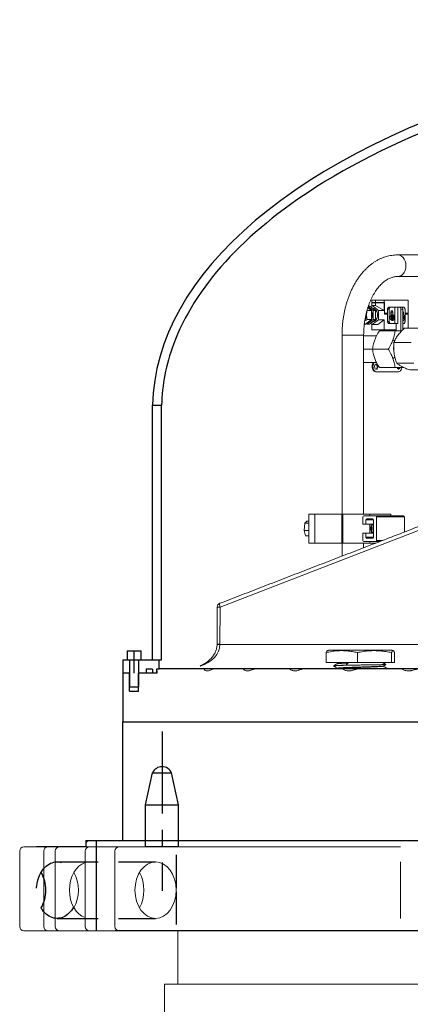
# Model space of a CAD drawing. Extents: x -324 to 208, y -50 to 445.
# Drawn here: x -265 to -241, y 190 to 250 of the extents above; entities that cross this region are included whole.
import ezdxf

# ---------------------------------------------------------------- set-up
doc = ezdxf.new("R2010")
doc.units = 0
doc.header["$LTSCALE"] = 10
doc.header["$MEASUREMENT"] = 0
for name, pattern in [('AM_DIN_G_W050', [13.75, 9.75, -1.5, 1, -1.5]), ('CENTER', [2, 1.25, -0.25, 0.25, -0.25]), ('CENTERX2', [0.8, 0.5, -0.1, 0.1, -0.1]), ('DASHED', [0.75, 0.5, -0.25]), ('HIDDEN', [0.375, 0.25, -0.125])]:
    doc.linetypes.add(name, pattern=pattern)
doc.layers.get('0').update_dxf_attribs({"linetype": 'CONTINUOUS'})
for name, color, linetype in [('CENTER', 4, 'CENTER'), ('COVER_THRUSTER', 24, 'DASHED'), ('HIDDEN', 3, 'HIDDEN'), ('OBJECT', 1, 'CONTINUOUS'), ('SHAFT_LOCKER', 60, 'CONTINUOUS'), ('UPPER_HOUSING', 1, 'CONTINUOUS')]:
    doc.layers.add(name, color=color, linetype=linetype)

msp = doc.modelspace()

# ---------------------------------------------------------------- linework, layer by layer
at = {"color": 7, "linetype": 'Continuous', "lineweight": 15}
for p, q in [((-243.53687, 233.3065), (-243.3045, 233.3065)), ((-243.53687, 233.17149), (-243.53687, 233.3065)), ((-243.3045, 233.3065), (-242.77082, 233.3065)), ((-243.3045, 233.3065), (-243.3045, 233.17149)), ((-242.77082, 233.3065), (-241.30848, 233.3065)), ((-242.77082, 233.17149), (-242.77082, 233.3065)), ((-241.30848, 233.3065), (-241.30848, 232.50649)), ((-243.54565, 232.67449), (-243.81969, 232.67449)), ((-243.77413, 232.84669), (-243.54565, 232.67449)), ((-243.75332, 232.91094), (-243.43959, 232.67449)), ((-243.6749, 232.94873), (-243.74013, 232.94873)), ((-243.6749, 232.94873), (-243.31103, 232.67449)), ((-243.60728, 232.89776), (-243.50135, 232.9776)), ((-243.54565, 232.67449), (-243.54565, 232.12601)), ((-243.53687, 233.17149), (-243.3045, 233.17149)), ((-243.3045, 233.1465), (-243.53687, 233.1465)), ((-243.53687, 232.95083), (-243.53687, 233.1465)), ((-243.52512, 233.1465), (-243.52512, 233.17149)), ((-243.50135, 232.9776), (-243.11833, 232.68893)), ((-243.3045, 232.9776), (-243.50135, 232.9776)), ((-243.43959, 232.67449), (-243.43959, 232.12601)), ((-243.31103, 232.67449), (-243.43959, 232.67449)), ((-243.31103, 232.67449), (-243.31103, 232.12601)), ((-243.3045, 233.17149), (-242.77082, 233.17149)), ((-242.77082, 233.1465), (-243.3045, 233.1465)), ((-243.3045, 233.1465), (-243.3045, 232.9776)), ((-243.3045, 232.9776), (-242.77082, 232.68893)), ((-243.2974, 233.17149), (-243.2974, 233.1465)), ((-243.11833, 232.68893), (-242.77082, 232.68893)), ((-243.11833, 232.11158), (-243.11833, 232.68893)), ((-242.7744, 233.17149), (-242.7744, 233.1465)), ((-242.77082, 233.17149), (-242.75797, 233.17149)), ((-242.7644, 233.1465), (-242.77082, 233.1465)), ((-242.77082, 232.68893), (-242.77082, 233.1465)), ((-242.76563, 233.1465), (-242.76563, 233.17149)), ((-242.7644, 233.1465), (-242.7644, 232.4565)), ((-242.75797, 232.50649), (-242.75797, 233.17149)), ((-242.56344, 232.75649), (-242.56344, 232.50649)), ((-242.56344, 232.75649), (-242.46769, 232.75649)), ((-242.48309, 232.8815), (-242.38734, 232.8815)), ((-242.46769, 232.75649), (-242.46769, 232.0065)), ((-242.38734, 232.8815), (-242.12621, 232.8815)), ((-242.12621, 232.8815), (-241.9501, 232.8815)), ((-242.12621, 232.8815), (-242.12621, 231.88149)), ((-241.85435, 232.8815), (-241.9501, 232.8815)), ((-241.9501, 232.8815), (-241.9501, 231.88149)), ((-241.85435, 232.8815), (-241.73382, 232.8815)), ((-241.75859, 231.44401), (-241.75859, 232.75649)), ((-241.63807, 232.75649), (-241.75859, 232.75649)), ((-241.73382, 232.8815), (-241.58386, 232.8815)), ((-241.63807, 231.50376), (-241.63807, 232.75649)), ((-241.50351, 232.33982), (-241.50351, 232.75649)), ((-243.54565, 232.12601), (-243.90952, 231.85176)), ((-243.54565, 232.12601), (-243.81969, 232.12601)), ((-243.43959, 232.12601), (-243.80346, 231.85176)), ((-243.31103, 232.12601), (-243.6749, 231.85176)), ((-243.11833, 232.11158), (-243.50135, 231.8229)), ((-243.31103, 232.12601), (-243.43959, 232.12601)), ((-243.15384, 231.8229), (-242.77082, 232.11158)), ((-242.77082, 232.11158), (-243.11833, 232.11158)), ((-242.77082, 231.494), (-242.77082, 232.11158)), ((-242.7644, 232.50649), (-242.75797, 232.50649)), ((-242.7644, 232.4565), (-242.56344, 232.4565)), ((-242.56344, 232.50649), (-242.75797, 232.50649)), ((-242.56344, 232.50649), (-242.56344, 232.4565)), ((-242.56344, 232.4565), (-242.56344, 232.0065)), ((-242.33244, 232.33119), (-242.39619, 232.33119)), ((-242.33244, 232.15682), (-242.39619, 232.15682)), ((-242.36725, 232.36297), (-242.36725, 232.569)), ((-242.36725, 232.50649), (-242.34248, 232.50649)), ((-242.34248, 232.4565), (-242.36725, 232.4565)), ((-242.34248, 232.569), (-242.24673, 232.569)), ((-242.34248, 232.569), (-242.34248, 232.50649)), ((-242.34248, 232.50649), (-242.34248, 232.4565)), ((-242.34248, 232.38512), (-242.34248, 232.4565)), ((-242.29913, 232.41835), (-242.23538, 232.41835)), ((-242.29913, 232.06964), (-242.23538, 232.06964)), ((-242.24673, 232.569), (-242.24673, 232.41835)), ((-241.63807, 232.569), (-241.60394, 232.569)), ((-241.63807, 232.41835), (-241.59259, 232.41835)), ((-241.63807, 232.36965), (-241.63278, 232.37476)), ((-241.63278, 232.11323), (-241.63807, 232.11834)), ((-241.63807, 232.06964), (-241.59259, 232.06964)), ((-241.60394, 232.569), (-241.60394, 232.41835)), ((-241.30848, 232.50649), (-241.50351, 232.50649)), ((-241.50351, 232.4565), (-241.30848, 232.4565)), ((-241.50351, 232.0065), (-241.50351, 232.14817)), ((-241.32023, 232.50649), (-241.32023, 232.4565)), ((-241.30848, 232.4565), (-241.30848, 231.9065)), ((-243.90952, 231.85176), (-243.98578, 231.85176)), ((-243.80346, 231.85176), (-243.85649, 231.89173)), ((-243.6749, 231.85176), (-243.80346, 231.85176)), ((-243.50135, 231.8229), (-243.60728, 231.90273)), ((-243.53687, 231.84965), (-243.53687, 231.494)), ((-243.53687, 231.494), (-242.77082, 231.494)), ((-243.50135, 231.8229), (-243.15384, 231.8229)), ((-242.10568, 231.44401), (-243.06607, 231.44401)), ((-242.04586, 231.494), (-242.77082, 231.494)), ((-242.46769, 232.0065), (-242.56344, 232.0065)), ((-242.38734, 231.88149), (-242.48309, 231.88149)), ((-242.12621, 231.88149), (-242.38734, 231.88149)), ((-241.9501, 231.88149), (-242.12621, 231.88149)), ((-242.04586, 231.88149), (-242.04586, 231.44401)), ((-241.58386, 231.88149), (-241.63807, 231.88149)), ((-241.55162, 231.59134), (-240.5113, 231.59134)), ((-241.30848, 231.9065), (-241.30848, 231.59134)), ((-244.54326, 231.16329), (-245.34663, 231.16329)), ((-244.02663, 231.16329), (-244.54326, 231.16329)), ((-244.02663, 231.11981), (-244.02229, 231.13149)), ((-244.02229, 231.13149), (-243.2427, 231.13149)), ((-243.47964, 230.31899), (-244.02663, 230.31899)), ((-242.52318, 230.31899), (-243.48357, 230.31899)), ((-242.17568, 230.72824), (-241.13536, 230.72824)), ((-244.02229, 229.50649), (-244.02663, 229.51818)), ((-243.2427, 229.50649), (-244.02229, 229.50649)), ((-243.44532, 229.50649), (-243.48043, 229.40769)), ((-243.48043, 229.40769), (-243.43446, 229.40769)), ((-243.43446, 229.40769), (-243.39935, 229.50649)), ((-242.10568, 229.19399), (-243.06607, 229.19399)), ((-242.00725, 229.45591), (-240.96693, 229.45591)), ((-241.21477, 229.04666), (-240.17445, 229.04666)), ((-243.30463, 228.94399), (-243.25867, 228.94399)), ((-241.89748, 228.94399), (-243.25867, 228.94399)), ((-247.38038, 218.4799), (-247.38038, 220.2499)), ((-247.38038, 220.2499), (-247.00644, 220.2499)), ((-247.00644, 220.2499), (-247.00644, 218.4799)), ((-247.00644, 220.2499), (-245.36206, 220.2499)), ((-247.00644, 218.4799), (-247.00644, 220.2499)), ((-245.36206, 218.4799), (-245.36206, 220.2499)), ((-245.29494, 220.2499), (-245.36206, 220.2499)), ((-245.29494, 218.4799), (-245.29494, 220.2499)), ((-245.29494, 220.2499), (-243.65057, 220.2499)), ((-244.07091, 220.0874), (-244.07091, 219.6399)), ((-243.30625, 220.1499), (-244.01098, 220.1499)), ((-243.65057, 220.2499), (-243.65057, 220.1499)), ((-243.65057, 220.2499), (-242.36682, 220.2499)), ((-243.30625, 220.1499), (-241.60216, 220.1499)), ((-243.24633, 218.6424), (-243.24633, 220.0874)), ((-241.54224, 220.0874), (-243.24633, 220.0874)), ((-242.36682, 220.2499), (-242.36682, 220.1499)), ((-241.54224, 219.15453), (-241.54224, 220.0874)), ((-239.15235, 219.84372), (-252.78583, 214.57378)), ((-247.65627, 219.25505), (-247.61958, 219.6985)), ((-247.61958, 219.6985), (-247.49217, 219.80834)), ((-247.61958, 219.6985), (-247.38038, 219.6985)), ((-247.49217, 219.80834), (-247.38038, 219.80834)), ((-244.07091, 219.6399), (-243.88874, 219.6399)), ((-243.88874, 219.6399), (-243.88874, 219.89739)), ((-243.4285, 219.89739), (-243.88874, 219.89739)), ((-243.88874, 219.6399), (-243.4285, 219.6399)), ((-243.82881, 219.9599), (-243.48843, 219.9599)), ((-243.65057, 219.6399), (-243.65057, 219.0899)), ((-243.4285, 219.89739), (-243.4285, 218.83239)), ((-247.65627, 219.25505), (-247.38038, 219.25505)), ((-247.56555, 218.92145), (-247.65627, 219.25505)), ((-247.56555, 218.92145), (-247.38038, 218.92145)), ((-244.07091, 219.0899), (-244.07091, 218.6424)), ((-243.88874, 219.0899), (-244.07091, 219.0899)), ((-243.88874, 218.83239), (-243.88874, 219.0899)), ((-243.88874, 219.0899), (-243.4285, 219.0899)), ((-243.88874, 218.83239), (-243.4285, 218.83239)), ((-247.38038, 218.4799), (-247.00644, 218.4799)), ((-247.00644, 218.4799), (-245.36206, 218.4799)), ((-245.29494, 218.4799), (-245.36206, 218.4799)), ((-245.29494, 218.4799), (-243.65057, 218.4799)), ((-244.01098, 218.5799), (-243.30625, 218.5799)), ((-243.48843, 218.7699), (-243.82881, 218.7699)), ((-243.65057, 218.5799), (-243.65057, 218.4799)), ((-243.65057, 218.4799), (-243.28754, 218.4799)), ((-243.02884, 218.5799), (-243.30625, 218.5799)), ((-243.24633, 218.6424), (-242.86715, 218.6424)), ((-252.78583, 214.57378), (-252.79769, 212.31401)), ((-252.7981, 212.28347), (-252.79769, 212.31401)), ((-252.7981, 212.28347), (-239.15235, 212.28347)), ((-246.31169, 211.79712), (-246.31169, 211.18465)), ((-246.1697, 211.93464), (-244.37802, 211.93464)), ((-244.40634, 211.79712), (-244.40634, 211.18465)), ((-244.37802, 211.93464), (-242.28804, 211.93464)), ((-242.32352, 211.79712), (-242.32352, 211.18465)), ((-242.14605, 211.79712), (-242.14605, 211.18465)), ((-246.31169, 211.18465), (-244.40634, 211.18465)), ((-245.09709, 211.02852), (-244.81328, 211.02852)), ((-244.40634, 211.18465), (-242.32352, 211.18465)), ((-242.32352, 211.18465), (-242.14605, 211.18465)), ((-252.99985, 210.80965), (-253.75386, 210.80965)), ((-253.64089, 210.67965), (-253.51643, 210.67965)), ((-252.99985, 210.80965), (-251.38281, 210.80965)), ((-250.47825, 210.80965), (-251.38281, 210.80965)), ((-251.19515, 210.67965), (-251.04583, 210.67965)), ((-250.47825, 210.80965), (-248.57732, 210.80965)), ((-247.53211, 210.80965), (-248.57732, 210.80965)), ((-248.317, 210.67965), (-248.14446, 210.67965)), ((-247.53211, 210.80965), (-245.3681, 210.80965)), ((-244.1937, 210.80965), (-245.3681, 210.80965)), ((-245.03798, 210.67965), (-244.84412, 210.67965)), ((-244.1937, 210.80965), (-241.79032, 210.80965)), ((-240.4996, 210.80965), (-241.79032, 210.80965)), ((-241.39402, 210.67965), (-241.18096, 210.67965)), ((-256.71641, 200.31465), (-260.97387, 200.31465)), ((-162.48387, 200.31465), (-256.71641, 200.31465)), ((-265.01384, 199.68465), (-265.01384, 195.06465)), ((-260.76244, 199.93465), (-264.76384, 199.93465)), ((-263.54715, 199.68465), (-263.54715, 195.06465)), ((-262.84101, 199.68465), (-262.84101, 195.06465)), ((-261.01244, 199.68465), (-261.01244, 195.06465)), ((-260.76244, 199.93465), (-241.77261, 199.93465)), ((-259.20034, 199.68465), (-259.20034, 195.06465)), ((-241.77261, 199.01677), (-241.77261, 195.55144)), ((-260.76244, 194.81465), (-264.76384, 194.81465)), ((-241.77261, 194.81465), (-260.76244, 194.81465)), ((-256.18342, 191.54237), (-211.72887, 191.54237))]:
    msp.add_line(p, q, dxfattribs=at)
for p, q in [((-258.4557, 211.90965), (-257.6307, 211.90965)), ((-258.4557, 211.90965), (-258.4557, 211.35965)), ((-257.6307, 211.90965), (-257.6307, 211.35965)), ((-258.3182, 211.35965), (-258.3182, 209.70965)), ((-257.7682, 211.35965), (-257.7682, 209.70965)), ((-258.3182, 209.70965), (-257.7682, 209.70965)), ((-257.32918, 202.49565), (-256.91493, 204.45468)), ((-256.91493, 204.45468), (-256.91493, 204.45468)), ((-256.91493, 204.45468), (-255.74342, 204.45468)), ((-255.32918, 202.49565), (-255.74342, 204.45468)), ((-257.32918, 199.93465), (-257.32918, 202.49565)), ((-257.32918, 202.49565), (-255.32918, 202.49565)), ((-255.32918, 199.93465), (-255.32918, 202.49565)), ((-260.31789, 194.80965), (-260.31789, 200.30965)), ((-255.32918, 199.93465), (-257.32918, 199.93465)), ((-255.47223, 197.18135), (-255.47223, 195.18471))]:
    msp.add_line(p, q)
at = {"linetype": 'AM_DIN_G_W050'}
msp.add_line((-255.47223, 199.44699), (-255.47223, 197.40501), dxfattribs=at)
at = {"color": 7, "linetype": 'Continuous', "lineweight": 15, "flags": 128}
for points in [[(-241.95369, 234.75329), (-241.93826, 234.75365), (-241.86486, 234.76382), (-241.79338, 234.78784), (-241.72534, 234.82517), (-241.66219, 234.87506), (-241.60527, 234.93641), (-241.5558, 235.00791), (-241.51484, 235.08807), (-241.48325, 235.17516), (-241.46172, 235.26732), (-241.45069, 235.36259), (-241.4504, 235.45894), (-241.46087, 235.55432), (-241.48186, 235.64669), (-241.51293, 235.73409), (-241.55342, 235.81467)], [(-243.18536, 232.40025), (-243.19074, 232.47604), (-243.2067, 232.54925), (-243.23269, 232.6174), (-243.26783, 232.67815), (-243.31092, 232.72944), (-243.3605, 232.7695), (-243.41488, 232.797), (-243.4722, 232.81099), (-243.49434, 232.81264)], [(-242.48309, 232.8815), (-242.49877, 232.8791), (-242.51384, 232.87198), (-242.52774, 232.86044), (-242.53991, 232.84489), (-242.5499, 232.82595), (-242.55733, 232.80432), (-242.5619, 232.78088), (-242.56344, 232.75649)], [(-242.38734, 232.8815), (-242.40302, 232.8791), (-242.41809, 232.87198), (-242.43198, 232.86044), (-242.44415, 232.84489), (-242.45415, 232.82595), (-242.46157, 232.80432), (-242.46615, 232.78088), (-242.46769, 232.75649)], [(-242.36725, 232.569), (-242.36267, 232.60488), (-242.3496, 232.63529), (-242.33005, 232.6556), (-242.30699, 232.66276), (-242.28393, 232.6556), (-242.26438, 232.63529), (-242.25132, 232.60488), (-242.24673, 232.569)], [(-241.58386, 232.8815), (-241.56818, 232.8791), (-241.55311, 232.87198), (-241.53922, 232.86044), (-241.52704, 232.84489), (-241.51705, 232.82595), (-241.50962, 232.80432), (-241.50505, 232.78088), (-241.50351, 232.75649)], [(-243.49434, 231.98784), (-243.4722, 231.98951), (-243.41488, 232.0035), (-243.3605, 232.03098), (-243.31092, 232.07106), (-243.26783, 232.12235), (-243.23269, 232.1831), (-243.2067, 232.25123), (-243.19074, 232.32445), (-243.18536, 232.40025)], [(-242.34248, 232.569), (-242.34707, 232.60488), (-242.35487, 232.62592)], [(-242.22704, 232.17499), (-242.24401, 232.18025), (-242.2584, 232.19521), (-242.26801, 232.21759), (-242.27139, 232.244), (-242.26801, 232.2704), (-242.2584, 232.29279), (-242.24401, 232.30774), (-242.22704, 232.31299)], [(-242.22244, 232.17499), (-242.23942, 232.18025), (-242.2538, 232.19521), (-242.26342, 232.21759), (-242.2668, 232.244), (-242.26342, 232.2704), (-242.2538, 232.29279), (-242.23942, 232.30774), (-242.22244, 232.31299), (-242.20547, 232.30774), (-242.19108, 232.29279), (-242.18523, 232.28153)], [(-242.24707, 232.244), (-242.24438, 232.26505), (-242.23672, 232.28288), (-242.22525, 232.2948), (-242.21172, 232.29899), (-242.19819, 232.2948), (-242.18672, 232.28288), (-242.17905, 232.26505), (-242.17636, 232.244), (-242.17905, 232.22296), (-242.18672, 232.2051), (-242.19819, 232.19318), (-242.21172, 232.189), (-242.22525, 232.19318), (-242.23672, 232.2051), (-242.24438, 232.22296), (-242.24707, 232.244)], [(-241.58425, 232.17499), (-241.60122, 232.18025), (-241.61561, 232.19521), (-241.62523, 232.21759), (-241.6286, 232.244), (-241.62523, 232.2704), (-241.61561, 232.29279), (-241.60122, 232.30774), (-241.58425, 232.31299)], [(-241.57966, 232.17499), (-241.59663, 232.18025), (-241.61102, 232.19521), (-241.62063, 232.21759), (-241.62401, 232.244), (-241.62063, 232.2704), (-241.61102, 232.29279), (-241.59663, 232.30774), (-241.57966, 232.31299), (-241.56268, 232.30774), (-241.54829, 232.29279), (-241.54244, 232.28153)], [(-241.60428, 232.244), (-241.60159, 232.26505), (-241.59393, 232.28288), (-241.58246, 232.2948), (-241.56893, 232.29899), (-241.5554, 232.2948), (-241.54393, 232.28288), (-241.53627, 232.26505), (-241.53358, 232.244), (-241.53627, 232.22296), (-241.54393, 232.2051), (-241.5554, 232.19318), (-241.56893, 232.189), (-241.58246, 232.19318), (-241.59393, 232.2051), (-241.60159, 232.22296), (-241.60428, 232.244)], [(-242.56344, 232.0065), (-242.5619, 231.98212), (-242.55733, 231.95867), (-242.5499, 231.93704), (-242.53991, 231.9181), (-242.52774, 231.90256), (-242.51384, 231.89101), (-242.49877, 231.8839), (-242.48309, 231.88149)], [(-242.46769, 232.0065), (-242.46615, 231.98212), (-242.46157, 231.95867), (-242.45415, 231.93704), (-242.44415, 231.9181), (-242.43198, 231.90256), (-242.41809, 231.89101), (-242.40302, 231.8839), (-242.38734, 231.88149)], [(-241.58386, 231.88149), (-241.56818, 231.8839), (-241.55311, 231.89101), (-241.53922, 231.90256), (-241.52704, 231.9181), (-241.51705, 231.93704), (-241.50962, 231.95867), (-241.50505, 231.98212), (-241.50351, 232.0065)], [(-243.48043, 229.40769), (-243.49799, 229.34117), (-243.50531, 229.27015), (-243.502, 229.19842), (-243.48824, 229.12977), (-243.46476, 229.06782), (-243.43279, 229.01587), (-243.39404, 228.97665), (-243.35055, 228.95227), (-243.30463, 228.94399)], [(-243.25867, 228.94399), (-243.30459, 228.95227), (-243.34808, 228.97665), (-243.38683, 229.01587), (-243.4188, 229.06782), (-243.44228, 229.12977), (-243.45604, 229.19842), (-243.45935, 229.27015), (-243.45202, 229.34117), (-243.43446, 229.40769)], [(-243.25867, 229.09999), (-243.22902, 229.10696), (-243.202, 229.1272), (-243.18002, 229.15892), (-243.16503, 229.19932), (-243.15835, 229.24481), (-243.16059, 229.29133), (-243.17155, 229.33475), (-243.19025, 229.37123), (-243.21502, 229.39749), (-243.24368, 229.41125), (-243.27366, 229.41125), (-243.30232, 229.39749), (-243.32709, 229.37123), (-243.34579, 229.33475), (-243.35674, 229.29133), (-243.35898, 229.24481), (-243.35231, 229.19932), (-243.33732, 229.15892), (-243.31534, 229.1272), (-243.28832, 229.10696), (-243.25867, 229.09999)], [(-243.28165, 229.10414), (-243.27498, 229.10696), (-243.24796, 229.1272), (-243.22598, 229.15892), (-243.21099, 229.19932), (-243.20432, 229.24481), (-243.20656, 229.29133), (-243.21751, 229.33475), (-243.23621, 229.37123), (-243.26098, 229.39749), (-243.28165, 229.40885)], [(-241.70084, 229.19268), (-241.71499, 229.12592), (-241.73868, 229.06513), (-241.77058, 229.01426), (-241.80905, 228.9759), (-241.85209, 228.95208), (-241.89748, 228.94399)], [(-243.5114, 219.6239), (-243.49444, 219.61691), (-243.47839, 219.59635), (-243.46412, 219.56331), (-243.4524, 219.51957), (-243.44386, 219.46748), (-243.43896, 219.40987), (-243.43797, 219.34984), (-243.44093, 219.29062), (-243.4477, 219.2354), (-243.4579, 219.18716), (-243.47098, 219.14851), (-243.48624, 219.12152), (-243.50286, 219.10765), (-243.51994, 219.10765), (-243.53656, 219.12152), (-243.55182, 219.14851), (-243.56491, 219.18716), (-243.57511, 219.2354), (-243.58187, 219.29062), (-243.58484, 219.34984), (-243.58384, 219.40987), (-243.57895, 219.46748), (-243.57041, 219.51957), (-243.55868, 219.56331), (-243.54441, 219.59635), (-243.52837, 219.61691), (-243.5114, 219.6239)], [(-243.56599, 219.5385), (-243.55506, 219.51969), (-243.54382, 219.48539), (-243.53578, 219.44134), (-243.53159, 219.39108), (-243.53159, 219.33871), (-243.53578, 219.28846), (-243.54382, 219.24441), (-243.55506, 219.21011), (-243.56599, 219.1913)], [(-252.78583, 214.57378), (-252.80013, 214.61898), (-252.81107, 214.66229), (-252.81822, 214.70213), (-252.82133, 214.73696), (-252.82027, 214.76549), (-252.81509, 214.78665), (-252.80598, 214.79962), (-252.8008, 214.8026)]]:
    msp.add_lwpolyline(points, dxfattribs=at)
at = {"color": 7, "linetype": 'Continuous', "lineweight": 15}
for centre, radius, start, end in [((-241.97167, 235.60637), 0.46724, 26.4745562, 87.9175852), ((-243.83179, 232.50781), 0.31148, 41.5896593, 64.4113481), ((-243.98611, 232.40497), 0.49866, 359.4581962, 27.9597227), ((-241.87121, 232.7694), 0.11336, 353.4591163, 81.4446361), ((-241.75069, 232.76941), 0.11336, 353.4571764, 81.4452204), ((-241.70933, 232.57555), 0.10559, 356.4476132, 47.5559123), ((-244.40223, 232.39156), 0.55534, 323.9757693, 0.896923), ((-244.45739, 232.40076), 0.61044, 359.9524606, 12.0080232), ((-243.83183, 232.29268), 0.31151, 295.5954788, 318.4174522), ((-243.98634, 232.39557), 0.49889, 332.0470651, 0.5370925), ((-242.17401, 232.24382), 0.23052, 179.9550295, 189.9008085), ((-242.28417, 232.29495), 0.10737, 131.9900588, 140.6939134), ((-242.14619, 232.23563), 0.1781, 177.3057777, 223.412808), ((-242.1462, 232.25236), 0.1781, 136.5869098, 182.6891383), ((-242.22704, 232.32569), 0.06902, 45.3167577, 134.6832423), ((-242.22704, 232.1623), 0.06902, 225.3167577, 314.6832423), ((-242.22882, 232.22028), 0.04573, 278.0175809, 342.4081528), ((-242.3079, 232.25235), 0.17812, 357.3139917, 43.4117678), ((-242.3079, 232.23564), 0.17812, 316.5885136, 2.6910933), ((-241.58425, 232.32569), 0.06901, 45.3146744, 134.6853256), ((-241.58425, 232.16229), 0.06901, 225.3146744, 314.6853256), ((-241.58603, 232.22027), 0.04572, 278.0110075, 342.4147261), ((-241.66508, 232.25236), 0.17809, 357.3097965, 43.415963), ((-241.66508, 232.23563), 0.17809, 316.5843193, 2.6952877), ((-240.69712, 230.31885), 1.50197, 172.6361763, 196.5325965), ((-241.87933, 229.20994), 0.11143, 188.5681454, 260.6267953), ((-242.06335, 229.23418), 0.15673, 315.554366, 344.664994), ((-241.99537, 229.2233), 0.13277, 299.9121202, 347.2144608), ((-241.97208, 229.21544), 0.12269, 294.8811846, 349.6363896), ((-241.91563, 229.20994), 0.11143, 279.3734075, 351.4488497), ((-244.00966, 220.08865), 0.06126, 91.2363854, 181.1770756), ((-243.30757, 220.08866), 0.06126, 358.8206863, 88.7658527), ((-241.60348, 220.08866), 0.06126, 358.8206863, 88.7658527), ((-243.8275, 219.89866), 0.06125, 91.2299676, 181.1834934), ((-243.48974, 219.89866), 0.06125, 358.8165066, 88.7700324), ((-243.8275, 218.83114), 0.06125, 178.824986, 268.7701503), ((-243.48974, 218.83114), 0.06125, 271.2298497, 1.175014), ((-244.00967, 218.64114), 0.06126, 178.8179684, 268.7685705), ((-243.30757, 218.64114), 0.06125, 271.2291909, 1.1842701), ((-252.71066, 214.56942), 0.25, 111.1337071, 179.6992664), ((-252.84332, 212.85743), 1.71731, 88.0813823, 93.9178917), ((-252.9015, 209.77863), 2.50697, 87.6361935, 91.6314447), ((-252.85518, 210.59777), 1.7172, 88.0813023, 93.9180253), ((-264.76384, 199.68465), 0.25, 90, 180), ((-263.29715, 199.68465), 0.25, 90, 180), ((-262.59101, 199.68465), 0.25, 90, 180), ((-260.76244, 199.68465), 0.25, 90, 180), ((-258.95034, 199.68465), 0.25, 90, 180), ((-264.76384, 195.06465), 0.25, 180, 270), ((-263.29715, 195.06465), 0.25, 180, 270), ((-262.59101, 195.06465), 0.25, 180, 270), ((-260.76244, 195.06465), 0.25, 180, 270), ((-258.95034, 195.06465), 0.25, 180, 270)]:
    msp.add_arc(centre, radius, start, end, dxfattribs=at)
msp.add_arc((-256.32918, 204.18465), 0.645, 24.75, 155.25)
msp.add_ellipse((-254.91784, 212.30965), major_axis=(2.12006, 0), ratio=0.70752602, start_param=5.16277601, end_param=6.26573201, dxfattribs=at)
at = {"color": 7, "linetype": 'Continuous', "lineweight": 15, "extrusion": (0, 0, -1)}
for centre, start_param, end_param in [((-260.72496, 197.29318), 3.37241145, 6.05236651), ((-262.6894, 197.29318), 0.8973019, 2.24429076), ((-258.69064, 197.29318), 0.8973019, 2.24429076)]:
    msp.add_ellipse(centre, major_axis=(0, 1.725), ratio=0.72846812, start_param=start_param, end_param=end_param, dxfattribs=at)
msp.add_ellipse((-256.7262, 197.29318), major_axis=(0, 1.725), ratio=0.72846812, dxfattribs=at)
at = {"color": 7, "linetype": 'Continuous', "lineweight": 15}
for points, knots in [([(-241.95478, 236.07331), (-241.99044, 236.07284), (-242.08385, 236.0716), (-242.23475, 236.059), (-242.40674, 236.03294), (-242.57732, 235.99442), (-242.74614, 235.94378), (-242.91288, 235.88104), (-243.07717, 235.80631), (-243.23866, 235.71967), (-243.39697, 235.62119), (-243.55169, 235.51108), (-243.70239, 235.38948), (-243.84864, 235.25672), (-243.99001, 235.1131), (-244.12604, 234.95896), (-244.25634, 234.79481), (-244.38051, 234.62112), (-244.49822, 234.43843), (-244.60912, 234.24729), (-244.71297, 234.04828), (-244.80951, 233.84201), (-244.89854, 233.62905), (-244.97988, 233.41003), (-245.05339, 233.18549), (-245.11892, 232.95604), (-245.17639, 232.72226), (-245.22568, 232.48472), (-245.26673, 232.24402), (-245.29946, 232.00074), (-245.32386, 231.75546), (-245.33976, 231.50877), (-245.34602, 231.31112), (-245.34649, 231.19593), (-245.34663, 231.16329)], [0, 0, 0, 0, 0.01879605, 0.049246, 0.07970547, 0.11022822, 0.14086677, 0.17166771, 0.20266982, 0.23390252, 0.26538543, 0.29712437, 0.32911645, 0.36134391, 0.39378372, 0.42640901, 0.45918398, 0.4920761, 0.52505327, 0.55808884, 0.5911588, 0.62423962, 0.65731677, 0.69037865, 0.7234214, 0.75644178, 0.78943386, 0.82240542, 0.85535366, 0.8882818, 0.92119393, 0.95409734, 0.98699481, 1, 1, 1, 1]), ([(-244.02663, 231.16329), (-244.02643, 231.19958), (-244.02584, 231.30627), (-244.01921, 231.48312), (-244.00422, 231.69285), (-243.98176, 231.90064), (-243.95205, 232.1057), (-243.91523, 232.30728), (-243.87148, 232.50464), (-243.82104, 232.69706), (-243.76417, 232.88384), (-243.70117, 233.06431), (-243.63237, 233.23783), (-243.55816, 233.40381), (-243.47891, 233.56169), (-243.39508, 233.71097), (-243.30711, 233.8512), (-243.21545, 233.98198), (-243.12061, 234.10297), (-243.02308, 234.21391), (-242.92331, 234.31461), (-242.82174, 234.40496), (-242.71873, 234.48493), (-242.61456, 234.55457), (-242.50938, 234.61391), (-242.40316, 234.66302), (-242.29573, 234.70201), (-242.1867, 234.73045), (-242.07285, 234.74955), (-241.99544, 234.752), (-241.95478, 234.75329)], [0, 0, 0, 0, 0.01846487, 0.05427955, 0.09008159, 0.12586683, 0.16162349, 0.19734143, 0.23301462, 0.26863743, 0.30420427, 0.33970937, 0.37514735, 0.41052228, 0.44583326, 0.48108921, 0.51630249, 0.5514918, 0.58668002, 0.62189736, 0.65719491, 0.69263749, 0.72831347, 0.76433488, 0.80084212, 0.83800785, 0.87603141, 0.91511757, 0.95542463, 1, 1, 1, 1]), ([(-243.81969, 232.67449), (-243.82731, 232.62995), (-243.84269, 232.54006), (-243.84553, 232.44713), (-243.84696, 232.40025)], [0, 0, 0, 0, 0.49546705, 1, 1, 1, 1]), ([(-243.81969, 232.12601), (-243.8573, 232.10381), (-243.90723, 232.07433), (-243.95023, 232.04386), (-243.96083, 232.03635)], [0, 0, 0, 0, 0.75349058, 1, 1, 1, 1]), ([(-243.84696, 232.40025), (-243.84558, 232.3543), (-243.84281, 232.26138), (-243.82745, 232.17146), (-243.81969, 232.12601)], [0, 0, 0, 0, 0.4945106, 1, 1, 1, 1]), ([(-243.35179, 230.88149), (-243.33831, 230.91632), (-243.30665, 230.99807), (-243.24356, 231.13337), (-243.1623, 231.28661), (-243.0982, 231.39145), (-243.06607, 231.44401)], [0, 0, 0, 0, 0.18294684, 0.42946849, 0.71397148, 1, 1, 1, 1]), ([(-242.23746, 230.88149), (-242.22509, 230.91632), (-242.19607, 230.99807), (-242.15873, 231.13337), (-242.12627, 231.28661), (-242.11256, 231.39145), (-242.10568, 231.44401)], [0, 0, 0, 0, 0.1829471, 0.42946935, 0.71397314, 1, 1, 1, 1]), ([(-242.10568, 231.44401), (-242.05445, 231.44401), (-241.95175, 231.44401), (-241.81216, 231.44401), (-241.73324, 231.44401), (-241.69707, 231.44401)], [0, 0, 0, 0, 0.35026597, 0.70215989, 1, 1, 1, 1]), ([(-241.55162, 231.59134), (-241.62321, 231.52126), (-241.73129, 231.41548), (-241.85736, 231.27032), (-241.91287, 231.19663), (-241.94062, 231.1598)], [0, 0, 0, 0, 0.49525623, 0.74766357, 1, 1, 1, 1]), ([(-243.48357, 230.31899), (-243.47666, 230.37129), (-243.46279, 230.47613), (-243.42448, 230.66356), (-243.37906, 230.79975), (-243.35179, 230.88149)], [0, 0, 0, 0, 0.28469028, 0.57069245, 1, 1, 1, 1]), ([(-242.52318, 230.31899), (-242.49128, 230.37129), (-242.42734, 230.47613), (-242.32652, 230.66356), (-242.27086, 230.79975), (-242.23746, 230.88149)], [0, 0, 0, 0, 0.28469091, 0.57069334, 1, 1, 1, 1]), ([(-241.94062, 231.1598), (-241.96566, 231.12369), (-242.01575, 231.05147), (-242.10001, 230.90628), (-242.14528, 230.79975), (-242.17568, 230.72824)], [0, 0, 0, 0, 0.24733131, 0.49470749, 1, 1, 1, 1]), ([(-243.35179, 229.75649), (-243.36416, 229.79132), (-243.39318, 229.87308), (-243.43051, 230.00837), (-243.46298, 230.16161), (-243.4767, 230.26644), (-243.48357, 230.31899)], [0, 0, 0, 0, 0.18295258, 0.42947991, 0.7139897, 1, 1, 1, 1]), ([(-242.23746, 229.75649), (-242.25094, 229.79132), (-242.2826, 229.87308), (-242.34569, 230.00837), (-242.42695, 230.16161), (-242.49105, 230.26644), (-242.52318, 230.31899)], [0, 0, 0, 0, 0.18295069, 0.42947898, 0.71399011, 1, 1, 1, 1]), ([(-242.17568, 230.72824), (-242.18293, 230.62494), (-242.19387, 230.46899), (-242.18668, 230.25502), (-242.17452, 230.14639), (-242.16844, 230.09208)], [0, 0, 0, 0, 0.49524916, 0.74764086, 1, 1, 1, 1]), ([(-243.06607, 229.19399), (-243.09797, 229.24629), (-243.16191, 229.35113), (-243.26273, 229.53857), (-243.31839, 229.67475), (-243.35179, 229.75649)], [0, 0, 0, 0, 0.28469078, 0.57069354, 1, 1, 1, 1]), ([(-242.10568, 229.19399), (-242.1126, 229.24629), (-242.12646, 229.35114), (-242.16477, 229.53857), (-242.21019, 229.67475), (-242.23746, 229.75649)], [0, 0, 0, 0, 0.28468972, 0.57069264, 1, 1, 1, 1]), ([(-242.16844, 230.09208), (-242.16032, 230.03885), (-242.1441, 229.93238), (-242.09505, 229.71835), (-242.04252, 229.56133), (-242.00725, 229.45591)], [0, 0, 0, 0, 0.24731965, 0.49472042, 1, 1, 1, 1]), ([(-241.6112, 229.19399), (-241.63761, 229.19399), (-241.69961, 229.19399), (-241.81291, 229.19399), (-241.95104, 229.19399), (-242.05404, 229.19399), (-242.10568, 229.19399)], [0, 0, 0, 0, 0.18294561, 0.42946827, 0.71396875, 1, 1, 1, 1]), ([(-242.00725, 229.45591), (-241.96383, 229.42269), (-241.89829, 229.37253), (-241.78614, 229.3037), (-241.7207, 229.26876), (-241.68798, 229.25129)], [0, 0, 0, 0, 0.49525179, 0.74765053, 1, 1, 1, 1]), ([(-241.68798, 229.25129), (-241.65376, 229.23416), (-241.58532, 229.19991), (-241.43129, 229.13108), (-241.30174, 229.08057), (-241.21477, 229.04666)], [0, 0, 0, 0, 0.24733576, 0.4947073, 1, 1, 1, 1]), ([(-252.97288, 212.28458), (-252.97352, 212.26673), (-252.9755, 212.21212), (-252.98655, 212.12075), (-253.00996, 212.01146), (-253.04425, 211.90302), (-253.08942, 211.79567), (-253.14581, 211.68978), (-253.21363, 211.58587), (-253.29307, 211.48461), (-253.38423, 211.38679), (-253.48703, 211.29335), (-253.60122, 211.20516), (-253.72651, 211.12367), (-253.85085, 211.0544), (-253.93503, 211.0175), (-253.97235, 211.00114)], [0, 0, 0, 0, 0.02916781, 0.08927429, 0.15033336, 0.21302152, 0.27797247, 0.34573118, 0.41676488, 0.49143115, 0.56998829, 0.65259006, 0.73928126, 0.83001044, 0.92462719, 1, 1, 1, 1]), ([(-252.97252, 212.31096), (-252.97253, 212.30876), (-252.97259, 212.29997), (-252.97275, 212.29117), (-252.97288, 212.28458)], [0, 0, 0, 0, 0.25008031, 1, 1, 1, 1]), ([(-244.40634, 211.79712), (-244.50938, 211.81871), (-244.71552, 211.8619), (-245.02771, 211.90127), (-245.34517, 211.91761), (-245.66669, 211.90356), (-245.99079, 211.8641), (-246.20475, 211.81944), (-246.31169, 211.79712)], [0, 0, 0, 0, 0.163586424, 0.327267615, 0.490742304, 0.660375116, 0.83024225, 1, 1, 1, 1]), ([(-246.31169, 211.79712), (-246.30423, 211.81403), (-246.28465, 211.8584), (-246.25896, 211.89997), (-246.24072, 211.9037), (-246.23478, 211.90492)], [0, 0, 0, 0, 0.29338705, 0.77011183, 1, 1, 1, 1]), ([(-242.32352, 211.79712), (-242.43616, 211.81871), (-242.6615, 211.8619), (-243.00276, 211.90127), (-243.34979, 211.91761), (-243.70126, 211.90356), (-244.05555, 211.8641), (-244.28943, 211.81944), (-244.40634, 211.79712)], [0, 0, 0, 0, 0.16358574, 0.32726709, 0.49074237, 0.66037463, 0.8302421, 1, 1, 1, 1]), ([(-242.14605, 211.79712), (-242.14804, 211.80188), (-242.16215, 211.83558), (-242.18854, 211.88534), (-242.22577, 211.91908), (-242.26342, 211.90618), (-242.29614, 211.85994), (-242.31606, 211.81424), (-242.32352, 211.79712)], [0, 0, 0, 0, 0.0340169, 0.24090923, 0.44771754, 0.66019749, 0.87274936, 1, 1, 1, 1]), ([(-253.97032, 210.99664), (-253.97249, 210.99635), (-253.97845, 210.99557), (-253.98853, 210.97337), (-253.99495, 210.95923)], [0, 0, 0, 0, 0.36265195, 1, 1, 1, 1]), ([(-245.64134, 211.10973), (-245.67933, 211.08861), (-245.75531, 211.04638), (-245.83131, 211.00416), (-245.86931, 210.98304)], [0, 0, 0, 0, 0.49995738, 1, 1, 1, 1]), ([(-245.09709, 211.02852), (-245.16019, 211.02641), (-245.28766, 211.02214), (-245.46327, 211.01534), (-245.62229, 211.00806), (-245.75021, 211.00042), (-245.83274, 210.9927), (-245.87041, 210.98674), (-245.86462, 210.98327), (-245.86319, 210.98242)], [0, 0, 0, 0, 0.13777273, 0.27831683, 0.44250827, 0.61146553, 0.77557103, 0.94443983, 1, 1, 1, 1]), ([(-245.863, 210.97364), (-245.86289, 210.97539), (-245.86262, 210.97974), (-245.80889, 210.98658), (-245.70993, 210.9943), (-245.56824, 211.00194), (-245.38756, 211.00963), (-245.19384, 211.0166), (-244.99966, 211.02292), (-244.87572, 211.02665), (-244.81328, 211.02852)], [0, 0, 0, 0, 0.0954538, 0.23708515, 0.3747921, 0.5164889, 0.65426738, 0.79603649, 0.89724627, 1, 1, 1, 1]), ([(-245.6682, 211.14065), (-245.66825, 211.14066), (-245.67299, 211.14188), (-245.64438, 211.14442), (-245.58623, 211.1478), (-245.50432, 211.15085), (-245.44189, 211.15263), (-245.41045, 211.15353)], [0, 0, 0, 0, 0.00297545, 0.29117777, 0.58789637, 0.79243858, 1, 1, 1, 1]), ([(-245.41045, 211.15353), (-245.45437, 211.15076), (-245.54221, 211.14521), (-245.61486, 211.13698), (-245.64759, 211.13093), (-245.64113, 211.12766), (-245.63996, 211.12707)], [0, 0, 0, 0, 0.31471431, 0.62936447, 0.93286298, 1, 1, 1, 1]), ([(-245.64377, 211.12707), (-245.64377, 211.12374), (-245.64377, 211.11751), (-245.64376, 211.11127), (-245.64376, 211.10837)], [0, 0, 0, 0, 0.53463853, 1, 1, 1, 1]), ([(-244.98074, 211.15297), (-245.04243, 211.15056), (-245.16581, 211.14575), (-245.32207, 211.13854), (-245.45233, 211.13131), (-245.55047, 211.12411), (-245.61872, 211.11691), (-245.63243, 211.11211), (-245.63925, 211.10972)], [0, 0, 0, 0, 0.16696585, 0.33392012, 0.50079321, 0.66761011, 0.83441663, 1, 1, 1, 1]), ([(-245.41045, 211.15353), (-245.40302, 211.15352), (-245.36582, 211.15346), (-245.29104, 211.15335), (-245.187, 211.15321), (-245.08305, 211.15308), (-245.01493, 211.15301), (-244.98074, 211.15297)], [0, 0, 0, 0, 0.06605428, 0.33066596, 0.59527067, 0.79687343, 1, 1, 1, 1]), ([(-244.98074, 211.15297), (-244.99122, 211.14179), (-245.01218, 211.11943), (-245.05099, 211.07795), (-245.07925, 211.04765), (-245.09709, 211.02852)], [0, 0, 0, 0, 0.269495774, 0.538985639, 1, 1, 1, 1]), ([(-244.81328, 211.02852), (-244.73245, 211.02966), (-244.56877, 211.03197), (-244.30689, 211.03551), (-244.0357, 211.03918), (-243.76738, 211.04293), (-243.51211, 211.04671), (-243.28232, 211.05044), (-243.07939, 211.05423), (-242.91335, 211.05795), (-242.78442, 211.06174), (-242.70154, 211.06547), (-242.66162, 211.06867), (-242.6678, 211.07059), (-242.67, 211.07127)], [0, 0, 0, 0, 0.08160993, 0.16525508, 0.25309564, 0.34353553, 0.43047261, 0.51997376, 0.60617809, 0.69492341, 0.78039466, 0.86838561, 0.95314933, 1, 1, 1, 1]), ([(-242.82378, 210.98169), (-242.78371, 211.0039), (-242.73161, 211.03278), (-242.67951, 211.06165), (-242.66748, 211.06831)], [0, 0, 0, 0, 0.76913197, 1, 1, 1, 1]), ([(-253.75386, 210.80965), (-253.75489, 210.80941), (-253.76005, 210.80822), (-253.75753, 210.78915), (-253.73365, 210.75095), (-253.6951, 210.7089), (-253.65902, 210.68943), (-253.64089, 210.67965)], [0, 0, 0, 0, 0.06328724, 0.31809875, 0.57928837, 0.78865774, 1, 1, 1, 1]), ([(-253.51643, 210.67965), (-253.49511, 210.68661), (-253.45246, 210.70053), (-253.35586, 210.73908), (-253.24311, 210.77664), (-253.11247, 210.80439), (-253.03757, 210.80789), (-252.99985, 210.80965)], [0, 0, 0, 0, 0.1586868, 0.31749079, 0.64159366, 0.81954516, 1, 1, 1, 1]), ([(-251.38281, 210.80965), (-251.38219, 210.80941), (-251.37905, 210.80822), (-251.36148, 210.78915), (-251.31937, 210.75095), (-251.26424, 210.7089), (-251.21825, 210.68943), (-251.19515, 210.67965)], [0, 0, 0, 0, 0.06328562, 0.31809751, 0.57928816, 0.78865847, 1, 1, 1, 1]), ([(-251.04583, 210.67965), (-251.02121, 210.68661), (-250.97197, 210.70053), (-250.86316, 210.73908), (-250.739, 210.77664), (-250.59795, 210.80439), (-250.51834, 210.80789), (-250.47825, 210.80965)], [0, 0, 0, 0, 0.15868697, 0.31749161, 0.64159258, 0.81954104, 1, 1, 1, 1]), ([(-248.57732, 210.80965), (-248.57504, 210.80941), (-248.56363, 210.80822), (-248.53119, 210.78915), (-248.47133, 210.75095), (-248.40022, 210.7089), (-248.34482, 210.68943), (-248.317, 210.67965)], [0, 0, 0, 0, 0.06328717, 0.31809711, 0.57928713, 0.78865826, 1, 1, 1, 1]), ([(-248.14446, 210.67965), (-248.11682, 210.68661), (-248.06153, 210.70053), (-247.94169, 210.73908), (-247.80749, 210.77664), (-247.65756, 210.80439), (-247.57412, 210.80789), (-247.53211, 210.80965)], [0, 0, 0, 0, 0.15868792, 0.31749014, 0.64159142, 0.81954343, 1, 1, 1, 1]), ([(-245.86668, 210.97194), (-245.8266, 210.94975), (-245.74647, 210.90538), (-245.66634, 210.86099), (-245.62628, 210.8388)], [0, 0, 0, 0, 0.50003109, 1, 1, 1, 1]), ([(-245.62871, 210.84149), (-245.62871, 210.83815), (-245.6287, 210.83193), (-245.62869, 210.82571), (-245.62869, 210.82282)], [0, 0, 0, 0, 0.53544491, 1, 1, 1, 1]), ([(-242.82853, 210.9817), (-242.83179, 210.97988), (-242.83983, 210.97539), (-242.90262, 210.96822), (-243.008, 210.96018), (-243.15296, 210.95216), (-243.33089, 210.94412), (-243.53681, 210.93609), (-243.76414, 210.92805), (-244.00579, 210.92003), (-244.25422, 210.91199), (-244.50173, 210.90397), (-244.74061, 210.89593), (-244.96339, 210.8879), (-245.16319, 210.87986), (-245.33366, 210.87184), (-245.47003, 210.8638), (-245.5663, 210.85577), (-245.62154, 210.84832), (-245.6239, 210.84357), (-245.62494, 210.84149)], [0, 0, 0, 0, 0.03901235, 0.0964313, 0.15382566, 0.21119996, 0.26855927, 0.32590918, 0.3832416, 0.44054948, 0.4978376, 0.5551111, 0.61237451, 0.66962072, 0.72684274, 0.78404418, 0.84123144, 0.89840867, 0.95556877, 1, 1, 1, 1]), ([(-242.82153, 210.96428), (-242.82153, 210.96428), (-242.81365, 210.96428), (-242.83984, 210.95501), (-242.90062, 210.94855), (-243.00855, 210.94009), (-243.15283, 210.93218), (-243.33094, 210.92411), (-243.5368, 210.91608), (-243.76414, 210.90806), (-244.00578, 210.90002), (-244.25421, 210.89198), (-244.50172, 210.88396), (-244.74059, 210.87593), (-244.96338, 210.86789), (-245.16318, 210.85987), (-245.33359, 210.85183), (-245.4702, 210.84379), (-245.56556, 210.83577), (-245.61689, 210.82923), (-245.61992, 210.82537), (-245.62085, 210.82419)], [0, 0, 0, 0, 0.00005146, 0.05752905, 0.11498944, 0.17242523, 0.22984095, 0.2872417, 0.34463313, 0.402007, 0.45935646, 0.51668553, 0.57399992, 0.63130467, 0.68859261, 0.74585528, 0.80309822, 0.86032649, 0.9175448, 0.97474595, 1, 1, 1, 1]), ([(-245.3681, 210.80965), (-245.36421, 210.80941), (-245.34465, 210.80822), (-245.2977, 210.78915), (-245.22074, 210.75095), (-245.13443, 210.7089), (-245.07023, 210.68943), (-245.03798, 210.67965)], [0, 0, 0, 0, 0.06328662, 0.31809832, 0.57928816, 0.78865613, 1, 1, 1, 1]), ([(-244.84412, 210.67965), (-244.81376, 210.68661), (-244.75301, 210.70053), (-244.62346, 210.73908), (-244.48069, 210.77664), (-244.32354, 210.80439), (-244.23718, 210.80789), (-244.1937, 210.80965)], [0, 0, 0, 0, 0.158688883, 0.317490099, 0.641591231, 0.819541354, 1, 1, 1, 1]), ([(-242.60074, 210.83952), (-242.59961, 210.83899), (-242.59299, 210.83585), (-242.62623, 210.83019), (-242.70406, 210.82249), (-242.81016, 210.81564), (-242.90437, 210.81135), (-242.94167, 210.80965)], [0, 0, 0, 0, 0.05407347, 0.31494854, 0.56833232, 0.82907111, 1, 1, 1, 1]), ([(-242.82151, 210.96428), (-242.82151, 210.96762), (-242.82151, 210.97384), (-242.8215, 210.98007), (-242.8215, 210.98296)], [0, 0, 0, 0, 0.53567842, 1, 1, 1, 1]), ([(-242.60279, 210.84396), (-242.63832, 210.86371), (-242.71123, 210.90424), (-242.78413, 210.94479), (-242.82151, 210.96558)], [0, 0, 0, 0, 0.48724809, 1, 1, 1, 1]), ([(-242.77278, 210.80965), (-242.76965, 210.80982), (-242.71851, 210.81258), (-242.66, 210.81785), (-242.6027, 210.82474), (-242.60263, 210.82902), (-242.6026, 210.83079)], [0, 0, 0, 0, 0.02399118, 0.39183126, 0.74949429, 1, 1, 1, 1]), ([(-241.79032, 210.80965), (-241.78485, 210.80941), (-241.75736, 210.80822), (-241.69641, 210.78915), (-241.6032, 210.75095), (-241.50263, 210.7089), (-241.43034, 210.68943), (-241.39402, 210.67965)], [0, 0, 0, 0, 0.06328632, 0.31809839, 0.57929011, 0.78865832, 1, 1, 1, 1]), ([(-241.18096, 210.67965), (-241.16034, 210.68388), (-241.065, 210.70344), (-240.9236, 210.74607), (-240.75392, 210.78392), (-240.62572, 210.8051), (-240.53962, 210.80821), (-240.4996, 210.80965)], [0, 0, 0, 0, 0.10030587, 0.4636337, 0.6506879, 0.83760432, 1, 1, 1, 1])]:
    msp.add_open_spline(points, degree=3, knots=knots, dxfattribs=at)
for points in [[(-240.19469, 236.07331), (-241.95478, 236.07331)], [(-241.95478, 234.75329), (-240.19469, 234.75329)], [(-242.40453, 232.244), (-242.39619, 232.33119)], [(-242.39619, 232.15682), (-242.40453, 232.244)], [(-242.39619, 232.33119), (-242.356, 232.37476)], [(-242.356, 232.11323), (-242.39619, 232.15682)], [(-242.29913, 232.41835), (-242.356, 232.37476)], [(-242.29913, 232.06964), (-242.356, 232.11323)], [(-242.33244, 232.33119), (-242.27557, 232.37476)], [(-242.3241, 232.244), (-242.33244, 232.33119)], [(-242.33244, 232.15682), (-242.3241, 232.244)], [(-242.27557, 232.11323), (-242.33244, 232.15682)], [(-242.27557, 232.37476), (-242.23538, 232.41835)], [(-242.23538, 232.06964), (-242.27557, 232.11323)], [(-242.23538, 232.41835), (-242.17851, 232.37476)], [(-242.17851, 232.11323), (-242.23538, 232.06964)], [(-242.22244, 232.31299), (-242.22704, 232.31299)], [(-242.22704, 232.17499), (-242.22244, 232.17499)], [(-242.18205, 232.27391), (-242.18523, 232.28153)], [(-242.18523, 232.20646), (-242.18205, 232.21408)], [(-242.17851, 232.37476), (-242.13832, 232.33119)], [(-242.13832, 232.15682), (-242.17851, 232.11323)], [(-242.13832, 232.33119), (-242.12998, 232.244)], [(-242.12998, 232.244), (-242.13832, 232.15682)], [(-241.63278, 232.37476), (-241.59259, 232.41835)], [(-241.59259, 232.06964), (-241.63278, 232.11323)], [(-241.59259, 232.41835), (-241.53572, 232.37476)], [(-241.53572, 232.11323), (-241.59259, 232.06964)], [(-241.57966, 232.31299), (-241.58425, 232.31299)], [(-241.58425, 232.17499), (-241.57966, 232.17499)], [(-241.53926, 232.27391), (-241.54244, 232.28153)], [(-241.54244, 232.20646), (-241.53926, 232.21408)], [(-241.53572, 232.37476), (-241.49554, 232.33119)], [(-241.49554, 232.15682), (-241.53572, 232.11323)], [(-241.49554, 232.33119), (-241.48719, 232.244)], [(-241.48719, 232.244), (-241.49554, 232.15682)], [(-242.68364, 231.494), (-242.68364, 231.44401)], [(-245.34663, 231.16329), (-245.34663, 220.2499)], [(-244.02663, 220.2499), (-244.02663, 231.16329)], [(-242.1299, 230.82766), (-242.23746, 230.88149)], [(-242.11259, 229.819), (-242.23746, 229.75649)], [(-241.60407, 229.21012), (-241.6112, 229.19399)], [(-241.57006, 229.19399), (-241.6112, 229.19399)], [(-239.15235, 220.07833), (-243.00502, 218.5891)], [(-243.02682, 218.58068), (-252.8008, 214.8026)], [(-245.34663, 218.4799), (-245.34663, 217.68397)], [(-244.02663, 218.19421), (-244.02663, 218.4799)], [(-252.96066, 214.57073), (-252.97252, 212.31096)], [(-246.1697, 211.93464), (-246.2348, 211.91036)], [(-242.22294, 211.91036), (-242.28804, 211.93464)], [(-245.58902, 211.18465), (-245.66825, 211.14073)], [(-245.66482, 211.13743), (-245.64377, 211.12576)], [(-242.66863, 211.07374), (-242.86871, 211.18465)], [(-245.86826, 210.98215), (-245.8678, 210.9734)], [(-245.62623, 210.82419), (-245.65236, 210.80965)], [(-242.63366, 210.80965), (-242.59856, 210.82908)], [(-242.59743, 210.83052), (-242.59697, 210.83932)], [(-260.97387, 200.31465), (-260.97387, 199.93465)], [(-255.36523, 194.8151), (-255.36523, 191.54237)], [(-256.18342, 191.54237), (-256.18342, 186.36056)]]:
    msp.add_open_spline(points, degree=1, dxfattribs=at)
at = {"layer": 'CENTER', "linetype": 'CENTERX2'}
msp.add_line((-256.32918, 206.97492), (-256.32918, 197.24425), dxfattribs=at)
at = {"layer": 'COVER_THRUSTER'}
for p, q in [((-256.90195, 226.90265), (-256.3657, 226.90265)), ((-256.6407, 210.80965), (-256.5032, 210.80965)), ((-256.6407, 210.53465), (-256.6407, 210.80965))]:
    msp.add_line(p, q, dxfattribs=at)
at = {"layer": 'HIDDEN'}
for p, q in [((-262.73235, 199.01818), (-256.7262, 199.01818)), ((-262.73235, 195.56818), (-256.7262, 195.56818))]:
    msp.add_line(p, q, dxfattribs=at)
at = {"layer": 'HIDDEN', "linetype": 'HIDDEN', "extrusion": (0, 0, -1)}
msp.add_ellipse((-262.73235, 197.29318), major_axis=(0, 1.725), ratio=0.72846812, start_param=2.21640346, end_param=7.2083745, dxfattribs=at)
at = {"layer": 'HIDDEN', "extrusion": (0, 0, -1)}
msp.add_ellipse((-264.69679, 197.29318), major_axis=(0, 1.725), ratio=0.72846812, start_param=0.8973019, end_param=2.24429076, dxfattribs=at)
at = {"layer": 'OBJECT'}
for p, q in [((-256.9157, 211.35965), (-256.9157, 226.90265)), ((-256.3657, 211.35965), (-256.3657, 226.90265)), ((-258.72887, 211.35965), (-256.3657, 211.35965)), ((-258.72887, 211.35965), (-258.72887, 210.53465)), ((-256.5032, 210.80965), (-256.5032, 211.35965)), ((-258.72887, 210.80965), (-258.72887, 207.55965)), ((-258.3182, 210.53465), (-258.72887, 210.53465)), ((-256.6407, 210.53465), (-257.7682, 210.53465)), ((-256.9157, 210.78875), (-257.3062, 210.78875)), ((-256.9157, 210.78875), (-257.3062, 210.78875)), ((-257.3062, 210.78875), (-257.3062, 210.53465)), ((-257.3062, 210.78875), (-257.3062, 210.53465)), ((-256.9157, 210.78875), (-256.9157, 210.53465)), ((-256.9157, 210.78875), (-256.9157, 210.53465)), ((-166.81703, 210.80965), (-256.5032, 210.80965)), ((-258.72887, 207.55965), (-236.71718, 207.55965)), ((-258.72887, 200.30965), (-258.72887, 207.55965)), ((-260.97387, 200.18465), (-260.84887, 200.30965)), ((-260.97387, 200.18465), (-260.97387, 199.93465)), ((-162.60887, 200.30965), (-260.84887, 200.30965)), ((-258.72887, 200.30965), (-260.84887, 200.30965)), ((-262.47887, 199.93465), (-263.97887, 199.93465)), ((-260.97387, 199.93465), (-262.47887, 199.93465)), ((-164.32602, 194.80965), (-259.19231, 194.81465))]:
    msp.add_line(p, q, dxfattribs=at)
msp.add_ellipse((-211.72199, 226.90265), major_axis=(-45.1816, -0.27074), ratio=0.49848831, start_param=3.12957248, end_param=6.27116514, dxfattribs=at)
msp.add_open_spline([(-167.09194, 226.91261), (-167.06432, 228.43694), (-167.36303, 229.96126), (-168.61462, 232.96479), (-169.56892, 234.44353), (-172.10849, 237.28289), (-173.69347, 238.64266), (-177.42546, 241.16997), (-179.57207, 242.33736), (-184.32749, 244.42009), (-186.93607, 245.3354), (-192.49425, 246.86913), (-195.44366, 247.48754), (-202.7884, 248.58292), (-207.28388, 248.89879), (-216.27426, 248.85236), (-220.76797, 248.49007), (-229.34693, 247.12092), (-233.43103, 246.11415), (-240.81849, 243.55106), (-244.12067, 241.99484), (-249.11538, 238.82041), (-250.99491, 237.27132), (-253.93815, 234.0209), (-255.0013, 232.32105), (-256.09165, 229.37109), (-256.3296, 228.13136), (-256.35204, 226.89268)], degree=3, knots=[3.12957248, 3.12957248, 3.12957248, 3.12957248, 3.34304907, 3.34304907, 3.55652566, 3.55652566, 3.77000225, 3.77000225, 3.98347884, 3.98347884, 4.19695543, 4.19695543, 4.41043202, 4.41043202, 4.71072805, 4.71072805, 5.01102408, 5.01102408, 5.31132012, 5.31132012, 5.61161615, 5.61161615, 5.85465444, 5.85465444, 6.09769273, 6.09769273, 6.27116514, 6.27116514, 6.27116514, 6.27116514], dxfattribs=at)
at = {"layer": 'SHAFT_LOCKER', "color": 4, "linetype": 'CENTER'}
msp.add_line((-258.0432, 211.90965), (-258.0432, 210.53465), dxfattribs=at)
at = {"layer": 'UPPER_HOUSING'}
for p, q in [((-258.3182, 209.43465), (-258.3182, 210.53465)), ((-257.7682, 209.43465), (-257.7682, 210.53465)), ((-256.6407, 210.67765), (-256.6407, 210.53465)), ((-256.6407, 210.67765), (-256.6407, 210.53465)), ((-258.3182, 209.43465), (-257.7682, 209.43465))]:
    msp.add_line(p, q, dxfattribs=at)

doc.saveas('drawing.dxf')
